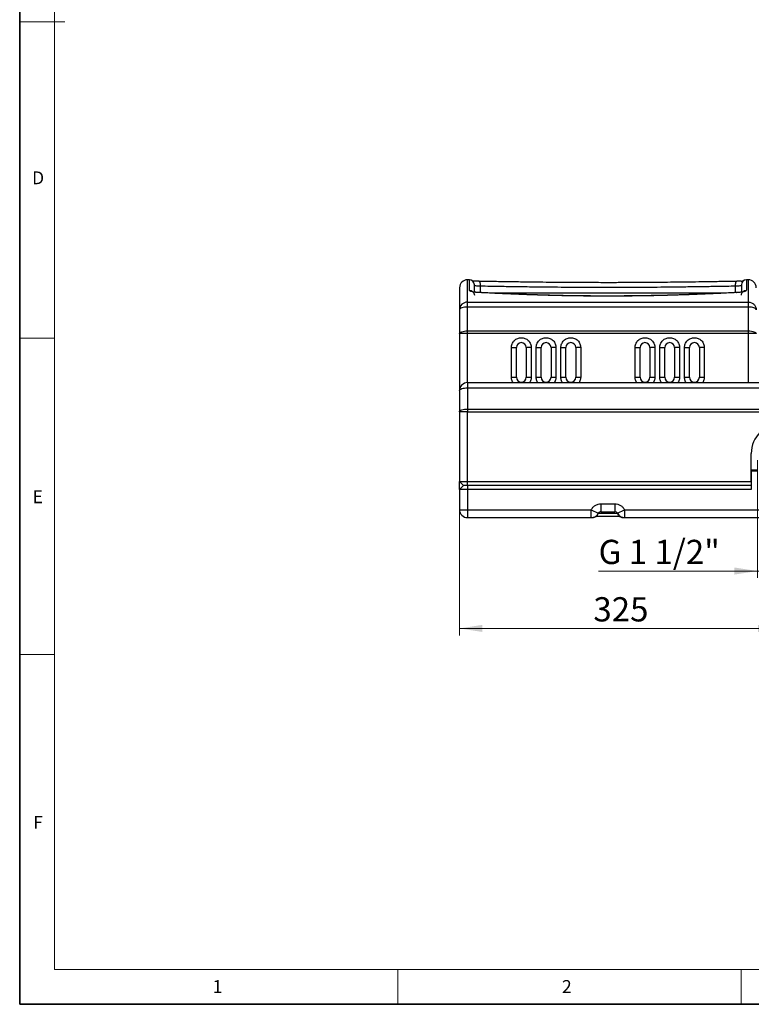
# Model space of a CAD drawing. Units: millimetres. Extents: x 6 to 413, y 7 to 291.
# Drawn here: x 6 to 112, y 7 to 149 of the extents above; entities that cross this region are included whole.
import ezdxf

# ---------------------------------------------------------------- set-up
doc = ezdxf.new("R2010")
doc.units = ezdxf.units.MM
doc.styles.add('SLDTEXTSTYLE2', font='TXT', dxfattribs={"width": 0.75})
doc.styles.add('SLDTEXTSTYLE3', font='TXT', dxfattribs={"width": 0.6875})
doc.dimstyles.new('SLDDIMSTYLE1', dxfattribs={"dimtxt": 3.5, "dimasz": 3.302, "dimexe": 0, "dimexo": 0.0625, "dimgap": 0.875, "dimtad": 1, "dimlfac": 7, "dimrnd": 1e-09, "dimzin": 12, "dimdsep": 46, "dimtxsty": 'SLDTEXTSTYLE2', "dimsah": 1, "dimcen": 0.09, "dimadec": 0, "dimazin": 3, "dimtfac": 1, "dimtofl": 0, "dimtmove": 0, "dimatfit": 3, "dimfxl": 0, "dimfrac": 2, "dimtolj": 1, "dimtzin": 12, "dimarcsym": 0})
doc.dimstyles.new('SLDDIMSTYLE2', dxfattribs={"dimtxt": 3.5, "dimasz": 3.302, "dimexe": 0, "dimexo": 0.0625, "dimgap": 0.875, "dimtad": 1, "dimdec": 6, "dimlfac": 7, "dimrnd": 1e-09, "dimzin": 12, "dimdsep": 46, "dimtxsty": 'SLDTEXTSTYLE2', "dimsah": 1, "dimcen": 0.09, "dimadec": 0, "dimazin": 3, "dimtfac": 1, "dimtdec": 0, "dimtmove": 0, "dimatfit": 0, "dimfxl": 0, "dimfrac": 2, "dimtolj": 1, "dimtzin": 12, "dimarcsym": 0})

# ---------------------------------------------------------------- blocks, each defined once
blk = doc.blocks.new('_D_9')
at = {"color": 7, "linetype": 'Continuous', "lineweight": 0}
for p, q in [((116.22, 83.06), (116.22, 60.41)), ((69.8, 81.63), (69.8, 60.41)), ((116.22, 61.41), (69.8, 61.41))]:
    blk.add_line(p, q, dxfattribs=at)
at = {"color": 7, "linetype": 'Continuous', "lineweight": 18}
for points in [[(69.8, 61.41), (73.1, 60.9), (73.1, 61.92)], [(116.22, 61.41), (112.92, 61.92), (112.92, 60.9)]]:
    blk.add_solid(points, dxfattribs=at)
at = {"color": 7, "linetype": 'Continuous', "lineweight": 18, "insert": (89.13, 65.92), "char_height": 3.5, "attachment_point": 1, "style": 'SLDTEXTSTYLE2'}
blk.add_mtext('325', dxfattribs=at)
blk = doc.blocks.new('_D_13')
at = {"color": 7, "linetype": 'Continuous', "lineweight": 0}
for p, q in [((112.81, 85.7), (112.81, 68.7)), ((119.64, 85.7), (119.64, 68.7)), ((112.81, 69.7), (89.88, 69.7)), ((112.81, 69.7), (119.64, 69.7)), ((119.64, 69.7), (125.99, 69.7))]:
    blk.add_line(p, q, dxfattribs=at)
at = {"color": 7, "linetype": 'Continuous', "lineweight": 18}
for points in [[(112.81, 69.7), (109.51, 70.21), (109.51, 69.19)], [(119.64, 69.7), (122.94, 69.19), (122.94, 70.21)]]:
    blk.add_solid(points, dxfattribs=at)
at = {"color": 7, "linetype": 'Continuous', "lineweight": 18, "insert": (89.88, 74.21), "char_height": 3.5, "attachment_point": 1, "style": 'SLDTEXTSTYLE3'}
blk.add_mtext('G 1 1/2"', dxfattribs=at)

msp = doc.modelspace()

# ---------------------------------------------------------------- linework, layer by layer
at = {"color": 7, "linetype": 'Continuous', "lineweight": 35}
for p, q in [((6.27336198, 291.10621317), (6.27336198, 7.10621317)), ((6.27336198, 7.10621317), (413.0639869, 7.10621317))]:
    msp.add_line(p, q, dxfattribs=at)
at = {"color": 7, "linetype": 'Continuous', "lineweight": 18}
for p, q in [((11.29725331, 286.15233806), (11.29725331, 12.14358615)), ((6.27336198, 149.05233806), (12.81563728, 149.05233806)), ((6.27336198, 103.35233806), (11.29725331, 103.35233806)), ((6.27336198, 57.65233806), (11.29725331, 57.65233806)), ((221.21628422, 12.14358615), (11.29725331, 12.14358615)), ((60.89725331, 12.14358615), (60.89725331, 7.10621317)), ((110.49725331, 12.14358615), (110.49725331, 7.10621317))]:
    msp.add_line(p, q, dxfattribs=at)
at = {"color": 7, "linetype": 'Continuous', "lineweight": 25}
for p, q in [((71.22371098, 111.77157759), (70.93799669, 111.77157759)), ((110.77504728, 111.59631465), (110.62339526, 111.58535295)), ((111.50942526, 111.77157759), (111.22371098, 111.77157759)), ((107.77484063, 109.83370897), (74.68496801, 109.83370897)), ((70.93799669, 107.83527059), (70.93799669, 108.55043451)), ((70.93799669, 108.55043451), (111.50942526, 108.55043451)), ((111.50942526, 107.83527059), (111.50942526, 108.55043451)), ((69.79513955, 107.44439043), (69.79513955, 103.99863247)), ((111.50942526, 107.83527059), (70.93799669, 107.83527059)), ((70.93799669, 104.38951263), (70.93799669, 107.83527059)), ((111.50942526, 104.38951263), (111.50942526, 107.83527059)), ((69.79513955, 103.99863247), (69.79513955, 95.77157759)), ((70.93799669, 103.99863247), (69.79513955, 103.99863247)), ((70.93799669, 104.38951263), (111.50942526, 104.38951263)), ((70.93799669, 103.99863247), (70.93799669, 104.38951263)), ((111.50942526, 103.99863247), (70.93799669, 103.99863247)), ((111.50942526, 103.99863247), (111.50942526, 104.38951263)), ((112.6522824, 103.99863247), (111.50942526, 103.99863247)), ((77.29513955, 97.70014902), (77.29513955, 101.98586331)), ((77.29513955, 101.98586331), (78.00942526, 101.98586331)), ((78.00942526, 97.70014902), (78.00942526, 101.98586331)), ((79.43799669, 101.98586331), (79.43799669, 97.70014902)), ((80.1522824, 101.98586331), (79.43799669, 101.98586331)), ((80.1522824, 101.98586331), (80.1522824, 97.70014902)), ((80.86656812, 97.70014902), (80.86656812, 101.98586331)), ((80.86656812, 101.98586331), (81.58085383, 101.98586331)), ((81.58085383, 97.70014902), (81.58085383, 101.98586331)), ((83.00942526, 101.98586331), (83.00942526, 97.70014902)), ((83.72371098, 101.98586331), (83.00942526, 101.98586331)), ((83.72371098, 101.98586331), (83.72371098, 97.70014902)), ((84.43799669, 97.70014902), (84.43799669, 101.98586331)), ((84.43799669, 101.98586331), (85.1522824, 101.98586331)), ((85.1522824, 97.70014902), (85.1522824, 101.98586331)), ((86.58085383, 101.98586331), (86.58085383, 97.70014902)), ((87.29513955, 101.98586331), (86.58085383, 101.98586331)), ((87.29513955, 101.98586331), (87.29513955, 97.70014902)), ((95.1522824, 97.70014902), (95.1522824, 101.98586331)), ((95.1522824, 101.98586331), (95.86656812, 101.98586331)), ((95.86656812, 97.70014902), (95.86656812, 101.98586331)), ((97.29513955, 101.98586331), (97.29513955, 97.70014902)), ((98.00942526, 101.98586331), (97.29513955, 101.98586331)), ((98.00942526, 101.98586331), (98.00942526, 97.70014902)), ((98.72371098, 97.70014902), (98.72371098, 101.98586331)), ((98.72371098, 101.98586331), (99.43799669, 101.98586331)), ((99.43799669, 97.70014902), (99.43799669, 101.98586331)), ((100.86656812, 101.98586331), (100.86656812, 97.70014902)), ((101.58085383, 101.98586331), (100.86656812, 101.98586331)), ((101.58085383, 101.98586331), (101.58085383, 97.70014902)), ((102.29513955, 97.70014902), (102.29513955, 101.98586331)), ((102.29513955, 101.98586331), (103.00942526, 101.98586331)), ((103.00942526, 97.70014902), (103.00942526, 101.98586331)), ((104.43799669, 101.98586331), (104.43799669, 97.70014902)), ((105.1522824, 101.98586331), (104.43799669, 101.98586331)), ((105.1522824, 101.98586331), (105.1522824, 97.70014902)), ((70.93799669, 96.91443473), (70.93799669, 96.16245776)), ((70.93799669, 96.91443473), (197.22371098, 96.91443473)), ((77.29513955, 97.70014902), (78.00942526, 97.70014902)), ((79.43799669, 97.70014902), (80.1522824, 97.70014902)), ((80.86656812, 97.70014902), (81.58085383, 97.70014902)), ((83.00942526, 97.70014902), (83.72371098, 97.70014902)), ((84.43799669, 97.70014902), (85.1522824, 97.70014902)), ((86.58085383, 97.70014902), (87.29513955, 97.70014902)), ((95.1522824, 97.70014902), (95.86656812, 97.70014902)), ((97.29513955, 97.70014902), (98.00942526, 97.70014902)), ((98.72371098, 97.70014902), (99.43799669, 97.70014902)), ((100.86656812, 97.70014902), (101.58085383, 97.70014902)), ((102.29513955, 97.70014902), (103.00942526, 97.70014902)), ((104.43799669, 97.70014902), (105.1522824, 97.70014902)), ((69.79513955, 95.77157759), (69.79513955, 92.71291819)), ((70.93799669, 96.16245776), (197.22371098, 96.16245776)), ((70.93799669, 96.16245776), (70.93799669, 93.10379835)), ((69.79513955, 92.71291819), (69.79513955, 82.62872045)), ((70.93799669, 92.71291819), (69.79513955, 92.71291819)), ((70.93799669, 93.10379835), (197.22371098, 93.10379835)), ((70.93799669, 93.10379835), (70.93799669, 92.71291819)), ((70.93799669, 82.62872045), (70.93799669, 92.71291819)), ((70.93799669, 92.71291819), (197.22371098, 92.71291819)), ((111.93799669, 82.62872045), (111.93799669, 86.70014902)), ((112.7302769, 84.27157759), (111.93799669, 84.27157759)), ((111.93799669, 84.20014902), (111.93799669, 81.48586331)), ((111.93799669, 84.20014902), (112.742713, 84.20014902)), ((69.79513955, 82.62872045), (70.93799669, 82.62872045)), ((70.36656812, 82.05729188), (69.79513955, 82.62872045)), ((69.79513955, 81.48586331), (69.79513955, 82.62871152)), ((70.93799669, 82.62872045), (111.93799669, 82.62872045)), ((70.93799669, 82.05729188), (70.93799669, 82.62872045)), ((70.36656812, 82.05729188), (69.79513955, 81.48586331)), ((70.36656812, 82.05729188), (69.79513955, 81.48586331)), ((69.79513955, 81.48586331), (69.79513955, 78.55729188)), ((70.93799669, 81.48586331), (69.79513955, 81.48586331)), ((70.93799669, 82.05729188), (70.36656812, 82.05729188)), ((111.93799669, 82.05729188), (70.93799669, 82.05729188)), ((70.93799669, 82.05729188), (70.93799669, 81.48586331)), ((70.93799669, 81.48586331), (70.93799669, 78.55729188)), ((111.93799669, 81.48586331), (70.93799669, 81.48586331)), ((69.79513955, 78.55729188), (70.93799669, 78.55729188)), ((70.93799669, 78.55729188), (88.82400255, 78.55729188)), ((70.93799669, 78.55729188), (70.93799669, 77.41443473)), ((88.82400255, 77.41443473), (88.82400255, 78.55729188)), ((88.82400255, 78.55729188), (89.84197231, 78.03781136)), ((90.22371098, 79.41443473), (92.22371098, 79.41443473)), ((90.22371098, 79.41443473), (90.22371098, 78.27157759)), ((90.22371098, 78.27157759), (92.22371098, 78.27157759)), ((92.22371098, 79.41443473), (92.22371098, 78.27157759)), ((92.60544964, 78.03781136), (93.6234194, 78.55729188)), ((93.6234194, 78.55729188), (131.68114541, 78.55729188)), ((93.6234194, 78.55729188), (93.6234194, 77.41443473)), ((70.93799669, 77.41443473), (88.82400255, 77.41443473)), ((88.84900398, 77.41443473), (89.08085383, 77.41443473)), ((89.58932196, 77.62872045), (92.85809999, 77.62872045)), ((89.85255723, 78.05729188), (92.59486472, 78.05729188)), ((93.36656812, 77.41443473), (93.59841797, 77.41443473)), ((93.6234194, 77.41443473), (131.68114541, 77.41443473))]:
    msp.add_line(p, q, dxfattribs=at)
at = {"color": 8, "linetype": 'Continuous', "lineweight": 25}
for p, q in [((70.93799669, 108.55043451), (70.93799669, 111.77157759)), ((71.22371098, 110.26145411), (71.22371098, 111.77157759)), ((110.45062178, 111.57691947), (110.62339456, 111.58547692)), ((111.22371098, 111.77157759), (111.22371098, 110.26145411)), ((111.50942526, 108.55043451), (111.50942526, 111.77157759)), ((72.78584803, 110.84536416), (72.78584803, 109.92681237)), ((109.66157393, 109.9267738), (109.66157393, 110.84536416)), ((70.93799669, 96.91443473), (70.93799669, 103.99863247)), ((111.50942526, 96.91443473), (111.50942526, 103.99863247)), ((93.34309227, 77.45645732), (93.36656812, 77.41443473))]:
    msp.add_line(p, q, dxfattribs=at)
at = {"color": 7, "linetype": 'Continuous', "lineweight": 25, "flags": 128}
for points in [[(70.93799669, 107.83527059), (70.71503632, 107.82775994), (70.5006442, 107.80551661), (70.30305928, 107.76939541), (70.12987465, 107.72078444), (69.9877457, 107.66155181), (69.88213437, 107.59397379), (69.81709923, 107.52064737), (69.79513955, 107.44439043)], [(69.79513955, 103.99863247), (69.81709923, 104.07488941), (69.88213437, 104.14821583), (69.9877457, 104.21579385), (70.12987465, 104.27502649), (70.30305928, 104.32363745), (70.5006442, 104.35975865), (70.71503632, 104.38200198), (70.93799669, 104.38951263)], [(69.79513955, 95.77157759), (69.81709923, 95.84783453), (69.88213437, 95.92116095), (69.9877457, 95.98873898), (70.12987465, 96.04797161), (70.30305928, 96.09658257), (70.5006442, 96.13270377), (70.71503632, 96.1549471), (70.93799669, 96.16245776)], [(69.79513955, 92.71291819), (69.81709923, 92.78917512), (69.88213437, 92.86250155), (69.9877457, 92.93007957), (70.12987465, 92.9893122), (70.30305928, 93.03792316), (70.5006442, 93.07404437), (70.71503632, 93.0962877), (70.93799669, 93.10379835)]]:
    msp.add_lwpolyline(points, dxfattribs=at)
at = {"color": 7, "linetype": 'Continuous', "lineweight": 25}
for centre, radius, start, end in [((70.93799669, 110.62872045), 1.14285714, 90, 180), ((71.22371098, 111.05729188), 0.71428571, 0, 90), ((111.22371098, 111.05729188), 0.71428571, 90, 180), ((111.50942526, 110.62872045), 1.14285714, 0, 90), ((70.91988661, 107.42567758), 1.12490272, 89.0775415054, 179.0468360329), ((78.72371098, 101.98586331), 0.71428571, 0, 180), ((82.29513955, 101.98586331), 0.71428571, 0, 180), ((85.86656812, 101.98586331), 0.71428571, 0, 180), ((96.58085383, 101.98586331), 0.71428571, 0, 180), ((100.1522824, 101.98586331), 0.71428571, 0, 180), ((103.72371098, 101.98586331), 0.71428571, 0, 180), ((70.93799669, 95.77157759), 1.14285714, 90, 180), ((78.72371098, 97.70014902), 0.71428571, 180, 0), ((82.29513955, 97.70014902), 0.71428571, 180, 360), ((85.86656812, 97.70014902), 0.71428571, 180, 0), ((96.58085383, 97.70014902), 0.71428571, 180, 0), ((100.1522824, 97.70014902), 0.71428571, 180, 360), ((103.72371098, 97.70014902), 0.71428571, 180, 360), ((116.22371098, 86.70014902), 4.28571429, 0, 180), ((70.93799669, 78.55729188), 1.14285714, 179.9999999944, 270), ((90.22371098, 77.84300616), 0.42857143, 90, 152.9643082106), ((92.22371098, 77.84300616), 0.42857143, 27.0356917894, 90), ((88.82400255, 78.55729188), 1.14285714, 270.000000045, 332.9643082106), ((93.6234194, 78.55729188), 1.14285714, 207.0356918141, 270)]:
    msp.add_arc(centre, radius, start, end, dxfattribs=at)
for points, knots in [([(72.6135382, 111.55948815), (72.49165906, 111.56218019), (72.24128287, 111.56771046), (71.91053843, 111.58179826), (71.75368519, 111.59264999), (71.67759247, 111.59791438)], [0, 0, 0, 0, 0.3281204457, 0.6740574711, 1, 1, 1, 1]), ([(71.93799669, 109.94595948), (71.93799669, 110.0415), (71.93799669, 110.36705609), (71.93799669, 110.7167413), (71.93799669, 111.01058212), (71.93799669, 111.03791103), (71.93799669, 111.05108815)], [0, 0, 0, 0, 0.1240906592, 0.4228412466, 0.7217124524, 1, 1, 1, 1]), ([(72.6014694, 111.55812521), (72.61417945, 111.56039086), (72.62865708, 111.56297159), (72.64224282, 111.54889575), (72.64390151, 111.54717723)], [0, 0, 0, 0, 0.8779095327, 1, 1, 1, 1]), ([(109.80348456, 111.54894783), (109.04346987, 111.53592028), (107.57550051, 111.51075755), (105.43096331, 111.47668946), (103.43383458, 111.44792629), (101.58682685, 111.42443124), (99.89352911, 111.40570771), (98.45006628, 111.39212501), (97.23837475, 111.38246149), (96.23929545, 111.37568736), (95.33881645, 111.37059764), (94.53298936, 111.36688771), (93.76909816, 111.36411043), (92.8952804, 111.36178544), (91.82843446, 111.36024987), (90.53429308, 111.36035913), (89.07793421, 111.36294635), (87.46015438, 111.36881528), (85.68224532, 111.37882622), (83.78749438, 111.39354684), (81.78386094, 111.41356832), (79.67934618, 111.43905402), (77.4427217, 111.47046419), (75.07737147, 111.50740398), (73.47048852, 111.53483686), (72.6439374, 111.54894783)], [0, 0, 0, 0, 0.0626485269, 0.1210057125, 0.1750578282, 0.2248029648, 0.2702446926, 0.3113856744, 0.3406950264, 0.3673510295, 0.3913540858, 0.4127044277, 0.4317474938, 0.4523696684, 0.4824743101, 0.5169004997, 0.555648391, 0.5987179618, 0.6461089429, 0.697820775, 0.7505363348, 0.807115409, 0.8675727308, 0.9318818409, 1, 1, 1, 1]), ([(109.80352859, 111.54718525), (109.80518458, 111.54890085), (109.81876766, 111.5629729), (109.83324246, 111.56039171), (109.84595256, 111.55812521)], [0, 0, 0, 0, 0.1219151815, 1, 1, 1, 1]), ([(110.45062178, 111.57691947), (110.37691626, 111.57378222), (110.19130085, 111.56588157), (109.96832108, 111.56189294), (109.83388375, 111.55948815)], [0, 0, 0, 0, 0.3970873259, 1, 1, 1, 1]), ([(110.50942526, 111.05108669), (110.50942526, 111.03790655), (110.50942526, 111.01057112), (110.50942526, 110.71679974), (110.50942526, 110.36630231), (110.50942526, 110.03969013), (110.50942526, 109.94315361)], [0, 0, 0, 0, 0.2779320664, 0.5764269796, 0.8748048325, 1, 1, 1, 1]), ([(69.79513955, 110.61359388), (69.79513955, 110.61817879), (69.79513955, 110.64187317), (69.79513955, 110.52046725), (69.79513955, 110.24279467), (69.79513955, 109.78834745), (69.79513955, 109.1726234), (69.79513955, 108.40820718), (69.79513955, 107.76535032), (69.79513955, 107.44439043)], [0, 0, 0, 0, 0.03862276724, 0.19959866995, 0.36044112147, 0.52111640078, 0.68118566251, 0.84082519795, 1, 1, 1, 1]), ([(72.6014694, 109.92664164), (72.50382596, 109.9327519), (72.30832124, 109.94498607), (72.04085994, 109.9746977), (71.80096059, 110.01140521), (71.53072003, 110.06891062), (71.28036393, 110.15354224), (71.24258998, 110.22549362), (71.22371098, 110.26145411)], [0, 0, 0, 0, 0.1249712898, 0.2502214059, 0.3753526126, 0.5005334547, 0.7503721726, 1, 1, 1, 1]), ([(72.78584803, 110.84536416), (72.66846512, 110.85002249), (72.4332743, 110.85935601), (72.15997112, 110.88582014), (71.97359241, 110.91658606), (71.94985393, 110.93652469), (71.93799669, 110.94648393)], [0, 0, 0, 0, 0.2492079954, 0.4993182672, 0.7499121716, 1, 1, 1, 1]), ([(72.65787454, 109.93308643), (72.55866024, 109.93827725), (72.36872196, 109.94821469), (72.1906996, 109.96545699), (72.13232273, 109.96705265), (72.1247999, 109.96725828)], [0, 0, 0, 0, 0.4878774429, 0.9340045178, 1, 1, 1, 1]), ([(109.84595256, 109.92664164), (108.83164482, 109.87546568), (106.80357088, 109.77314108), (103.72119025, 109.64696505), (100.6163668, 109.54467072), (97.49338219, 109.47018743), (94.35904718, 109.42480922), (91.21987235, 109.40967185), (88.07990433, 109.42494867), (84.94571384, 109.47035655), (81.82426537, 109.54482731), (78.72203954, 109.64716772), (75.64180882, 109.77325425), (73.61483967, 109.87551635), (72.6014694, 109.92664164)], [0, 0, 0, 0, 0.0834125357, 0.1667805389, 0.2501382012, 0.3335598481, 0.4168218456, 0.5000919476, 0.5833919668, 0.6667186315, 0.7500353943, 0.8333109268, 0.9166648624, 1, 1, 1, 1]), ([(109.78954783, 109.93308623), (109.03053357, 109.89476385), (107.56418561, 109.82072843), (105.42131488, 109.72686971), (103.42516174, 109.64966718), (101.57888671, 109.58818947), (99.88620699, 109.54018237), (98.4431987, 109.50594378), (97.23182312, 109.48186804), (96.2329339, 109.46512559), (95.33254373, 109.45261201), (94.52679326, 109.44350931), (93.76315033, 109.43667631), (92.88983449, 109.43089576), (91.82367607, 109.42698738), (90.53025446, 109.42706657), (89.07460547, 109.43325687), (87.45754286, 109.44765099), (85.68038176, 109.47254281), (83.78644773, 109.50957811), (81.78404006, 109.56046377), (79.68166991, 109.62622928), (77.44835437, 109.70958169), (75.0869423, 109.81088997), (73.48308211, 109.89157347), (72.65787412, 109.93308623)], [0, 0, 0, 0, 0.0626536258, 0.1210412257, 0.175121702, 0.2248861091, 0.2703410937, 0.3114919917, 0.3408081808, 0.3674710529, 0.3914816334, 0.4128406316, 0.4318865823, 0.4525000276, 0.4825952656, 0.5170139037, 0.5557562104, 0.5988225431, 0.6462133591, 0.6979292597, 0.7506523589, 0.80722175, 0.8676372455, 0.9318975536, 1, 1, 1, 1]), ([(109.66157393, 110.84536416), (109.23090406, 110.83781221), (108.40543065, 110.82333723), (107.21416543, 110.80318555), (106.12613436, 110.78536591), (105.03820465, 110.7682934), (103.55917962, 110.74642202), (101.65292347, 110.72100582), (99.45869997, 110.69655236), (97.34985237, 110.67790227), (95.31208448, 110.664648), (93.27501814, 110.65669585), (91.22738197, 110.65411466), (89.17488277, 110.6569604), (87.10715608, 110.66507349), (85.01675139, 110.67848909), (82.93893631, 110.6968829), (81.11655763, 110.71736463), (79.53619804, 110.73778417), (78.1909639, 110.75675176), (76.8737371, 110.77672431), (75.56615703, 110.79774059), (74.21004692, 110.82043449), (73.27339128, 110.83683003), (72.78584803, 110.84536416)], [0, 0, 0, 0, 0.0358072781, 0.0686325144, 0.0984756958, 0.1254425483, 0.157968617, 0.2195551659, 0.2807947947, 0.3359436385, 0.3900060971, 0.4450949174, 0.4999156117, 0.5546923272, 0.6101721114, 0.6663553117, 0.7232422628, 0.7781414295, 0.8141823616, 0.8518897423, 0.8879997822, 0.9221385336, 0.9594719441, 1, 1, 1, 1]), ([(110.50942526, 110.94648393), (110.4976136, 110.93652254), (110.47396661, 110.91657977), (110.28811985, 110.88594067), (110.01494593, 110.85931761), (109.77931998, 110.85001355), (109.66157393, 110.84536416)], [0, 0, 0, 0, 0.24961899583, 0.49973830816, 0.75001122951, 1, 1, 1, 1]), ([(110.17881275, 109.95173527), (110.16142993, 109.95083327), (110.05839995, 109.94548699), (109.91158899, 109.93871548), (109.78954741, 109.93308643)], [0, 0, 0, 0, 0.16871613562, 1, 1, 1, 1]), ([(111.22371098, 110.26145411), (111.21880596, 110.24355632), (111.20898054, 110.20770455), (111.13222244, 110.15412474), (111.01303844, 110.10243966), (110.84839753, 110.05425539), (110.64390194, 110.01108726), (110.40446643, 109.97450699), (110.13766873, 109.94494821), (109.94309075, 109.93273752), (109.84595256, 109.92664164)], [0, 0, 0, 0, 0.1251007254, 0.2505940913, 0.3761138629, 0.5013870835, 0.626409795, 0.7512134859, 0.8757995405, 1, 1, 1, 1]), ([(77.29513955, 101.98586331), (77.29977419, 102.0729942), (77.3093211, 102.25247509), (77.38880192, 102.51872494), (77.52059595, 102.77474982), (77.70641153, 103.00321219), (77.9348115, 103.18879562), (78.19085262, 103.32142724), (78.45709844, 103.39797149), (78.72371098, 103.42242699), (78.99032351, 103.39797149), (79.25656934, 103.32142724), (79.51261045, 103.18879562), (79.74101043, 103.00321219), (79.926826, 102.77474982), (80.05862003, 102.51872494), (80.13810085, 102.25247509), (80.14764776, 102.0729942), (80.1522824, 101.98586331)], [0, 0, 0, 0, 0.0582580162, 0.1200056649, 0.1843204069, 0.25, 0.3156795931, 0.3799943351, 0.4417419838, 0.5, 0.5582580162, 0.6200056649, 0.6843204069, 0.75, 0.8156795931, 0.8799943351, 0.9417419838, 1, 1, 1, 1]), ([(80.86656812, 101.98586331), (80.87120277, 102.0729942), (80.88074967, 102.25247509), (80.96023049, 102.51872494), (81.09202452, 102.77474982), (81.2778401, 103.00321219), (81.50624008, 103.18879562), (81.76228119, 103.32142724), (82.02852701, 103.39797149), (82.29513955, 103.42242699), (82.56175208, 103.39797149), (82.82799791, 103.32142724), (83.08403902, 103.18879562), (83.312439, 103.00321219), (83.49825457, 102.77474982), (83.6300486, 102.51872494), (83.70952942, 102.25247509), (83.71907633, 102.0729942), (83.72371098, 101.98586331)], [0, 0, 0, 0, 0.0582580162, 0.1200056649, 0.1843204069, 0.25, 0.3156795931, 0.3799943351, 0.4417419838, 0.5, 0.5582580162, 0.6200056649, 0.6843204069, 0.75, 0.8156795931, 0.8799943351, 0.9417419838, 1, 1, 1, 1]), ([(84.43799669, 101.98586331), (84.44263134, 102.0729942), (84.45217825, 102.25247509), (84.53165906, 102.51872494), (84.66345309, 102.77474982), (84.84926867, 103.00321219), (85.07766865, 103.18879562), (85.33370976, 103.32142724), (85.59995559, 103.39797149), (85.86656812, 103.42242699), (86.13318065, 103.39797149), (86.39942648, 103.32142724), (86.65546759, 103.18879562), (86.88386757, 103.00321219), (87.06968315, 102.77474982), (87.20147717, 102.51872494), (87.28095799, 102.25247509), (87.2905049, 102.0729942), (87.29513955, 101.98586331)], [0, 0, 0, 0, 0.0582580162, 0.1200056649, 0.1843204069, 0.25, 0.3156795931, 0.3799943351, 0.4417419838, 0.5, 0.5582580162, 0.6200056649, 0.6843204069, 0.75, 0.8156795931, 0.8799943351, 0.9417419838, 1, 1, 1, 1]), ([(95.1522824, 101.98586331), (95.15691705, 102.0729942), (95.16646396, 102.25247509), (95.24594478, 102.51872494), (95.37773881, 102.77474982), (95.56355438, 103.00321219), (95.79195436, 103.18879562), (96.04799547, 103.32142724), (96.3142413, 103.39797149), (96.58085383, 103.42242699), (96.84746636, 103.39797149), (97.11371219, 103.32142724), (97.3697533, 103.18879562), (97.59815328, 103.00321219), (97.78396886, 102.77474982), (97.91576289, 102.51872494), (97.99524371, 102.25247509), (98.00479061, 102.0729942), (98.00942526, 101.98586331)], [0, 0, 0, 0, 0.0582580162, 0.1200056649, 0.1843204069, 0.25, 0.3156795931, 0.3799943351, 0.4417419838, 0.5, 0.5582580162, 0.6200056649, 0.6843204069, 0.75, 0.8156795931, 0.8799943351, 0.9417419838, 1, 1, 1, 1]), ([(98.72371098, 101.98586331), (98.72834562, 102.0729942), (98.73789253, 102.25247509), (98.81737335, 102.51872494), (98.94916738, 102.77474982), (99.13498295, 103.00321219), (99.36338293, 103.18879562), (99.61942404, 103.32142724), (99.88566987, 103.39797149), (100.1522824, 103.42242699), (100.41889494, 103.39797149), (100.68514076, 103.32142724), (100.94118187, 103.18879562), (101.16958185, 103.00321219), (101.35539743, 102.77474982), (101.48719146, 102.51872494), (101.56667228, 102.25247509), (101.57621919, 102.0729942), (101.58085383, 101.98586331)], [0, 0, 0, 0, 0.0582580162, 0.1200056649, 0.1843204069, 0.25, 0.3156795931, 0.3799943351, 0.4417419838, 0.5, 0.5582580162, 0.6200056649, 0.6843204069, 0.75, 0.8156795931, 0.8799943351, 0.9417419838, 1, 1, 1, 1]), ([(102.29513955, 101.98586331), (102.29977419, 102.0729942), (102.3093211, 102.25247509), (102.38880192, 102.51872494), (102.52059595, 102.77474982), (102.70641153, 103.00321219), (102.9348115, 103.18879562), (103.19085262, 103.32142724), (103.45709844, 103.39797149), (103.72371098, 103.42242699), (103.99032351, 103.39797149), (104.25656934, 103.32142724), (104.51261045, 103.18879562), (104.74101043, 103.00321219), (104.926826, 102.77474982), (105.05862003, 102.51872494), (105.13810085, 102.25247509), (105.14764776, 102.0729942), (105.1522824, 101.98586331)], [0, 0, 0, 0, 0.0582580162, 0.1200056649, 0.1843204069, 0.25, 0.3156795931, 0.3799943351, 0.4417419838, 0.5, 0.5582580162, 0.6200056649, 0.6843204069, 0.75, 0.8156795931, 0.8799943351, 0.9417419838, 1, 1, 1, 1]), ([(88.82400255, 78.55729188), (88.89801349, 78.67808057), (89.04891911, 78.92436433), (89.39355167, 79.19865063), (89.7945161, 79.38094737), (90.08248031, 79.4034154), (90.22371098, 79.41443473)], [0, 0, 0, 0, 0.2452226051, 0.5, 0.7547773949, 1, 1, 1, 1]), ([(92.22371098, 79.41443473), (92.36494164, 79.4034154), (92.65290585, 79.38094737), (93.05387028, 79.19865063), (93.39850284, 78.92436433), (93.54940846, 78.67808057), (93.6234194, 78.55729188)], [0, 0, 0, 0, 0.2452226051, 0.5, 0.7547773949, 1, 1, 1, 1]), ([(89.75203195, 77.91200391), (89.74882835, 77.89294242), (89.73016112, 77.78187171), (89.59338782, 77.61328972), (89.3627383, 77.44627863), (89.17481532, 77.42504937), (89.08085383, 77.41443473)], [0, 0, 0, 0, 0.0645956991, 0.3763971327, 0.6881985664, 1, 1, 1, 1])]:
    msp.add_open_spline(points, degree=3, knots=knots, dxfattribs=at)
at = {"color": 8, "linetype": 'Continuous', "lineweight": 25}
for points, knots in [([(72.64390151, 111.54717723), (72.65435357, 111.53861237), (72.67694126, 111.52010304), (72.70840688, 111.45791209), (72.73709164, 111.3695927), (72.76007172, 111.25857892), (72.77639529, 111.13079679), (72.78595728, 110.99107692), (72.78588445, 110.89393975), (72.78584803, 110.84536416)], [0, 0, 0, 0, 0.12552980708, 0.27127959998, 0.4169953521, 0.56287707813, 0.70866456439, 0.85431128849, 1, 1, 1, 1]), ([(109.66157393, 110.84536416), (109.6615375, 110.89393975), (109.66146467, 110.99107692), (109.67102666, 111.13079678), (109.68735023, 111.25857894), (109.71033031, 111.36959264), (109.73901505, 111.45791232), (109.77048327, 111.5201072), (109.79307376, 111.53861834), (109.80352859, 111.54718525)], [0, 0, 0, 0, 0.1456838839, 0.2913257817, 0.4371084371, 0.5829853291, 0.7286962526, 0.8744412159, 1, 1, 1, 1]), ([(72.65763104, 109.92906214), (72.65255465, 109.93268063), (72.63462212, 109.94546308), (72.61531267, 109.93450073), (72.6014694, 109.92664164)], [0, 0, 0, 0, 0.2830830198, 1, 1, 1, 1]), ([(109.78979902, 109.9290673), (109.79487274, 109.93268356), (109.81280265, 109.945463), (109.83210924, 109.93450139), (109.84595256, 109.92664164)], [0, 0, 0, 0, 0.2829750864, 1, 1, 1, 1]), ([(77.53124109, 96.91443473), (77.53015945, 96.91576179), (77.46838178, 96.99155653), (77.39224, 97.16985805), (77.30853177, 97.43294705), (77.29951623, 97.61282525), (77.29513955, 97.70014902)], [0, 0, 0, 0, 0.0061796959, 0.3529524572, 0.6858839432, 1, 1, 1, 1]), ([(80.1522824, 97.70014902), (80.14790572, 97.61282525), (80.13889018, 97.43294705), (80.05518195, 97.16985805), (79.97904017, 96.99155653), (79.9172625, 96.91576179), (79.91618086, 96.91443473)], [0, 0, 0, 0, 0.3141160568, 0.6470475428, 0.9938203041, 1, 1, 1, 1]), ([(81.10266966, 96.91443473), (81.10158803, 96.91576179), (81.03981035, 96.99155653), (80.96366857, 97.16985805), (80.87996034, 97.43294705), (80.87094481, 97.61282525), (80.86656812, 97.70014902)], [0, 0, 0, 0, 0.0061796959, 0.3529524572, 0.6858839432, 1, 1, 1, 1]), ([(83.72371098, 97.70014902), (83.71933429, 97.61282525), (83.71031875, 97.43294705), (83.62661052, 97.16985805), (83.55046874, 96.99155653), (83.48869107, 96.91576179), (83.48760943, 96.91443473)], [0, 0, 0, 0, 0.3141160568, 0.6470475428, 0.9938203041, 1, 1, 1, 1]), ([(84.67409824, 96.91443473), (84.6730166, 96.91576179), (84.61123893, 96.99155653), (84.53509714, 97.16985805), (84.45138891, 97.43294705), (84.44237338, 97.61282525), (84.43799669, 97.70014902)], [0, 0, 0, 0, 0.0061796959, 0.3529524572, 0.6858839432, 1, 1, 1, 1]), ([(87.29513955, 97.70014902), (87.29076286, 97.61282525), (87.28174732, 97.43294705), (87.1980391, 97.16985805), (87.12189731, 96.99155653), (87.06011964, 96.91576179), (87.059038, 96.91443473)], [0, 0, 0, 0, 0.3141160568, 0.6470475428, 0.9938203041, 1, 1, 1, 1]), ([(95.38838395, 96.91443473), (95.38730231, 96.91576179), (95.32552464, 96.99155653), (95.24938286, 97.16985805), (95.16567463, 97.43294705), (95.15665909, 97.61282525), (95.1522824, 97.70014902)], [0, 0, 0, 0, 0.0061796959, 0.3529524572, 0.6858839432, 1, 1, 1, 1]), ([(98.00942526, 97.70014902), (98.00504857, 97.61282525), (97.99603304, 97.43294705), (97.91232481, 97.16985805), (97.83618302, 96.99155653), (97.77440535, 96.91576179), (97.77332371, 96.91443473)], [0, 0, 0, 0, 0.31411605676, 0.64704754277, 0.99382030415, 1, 1, 1, 1]), ([(98.95981252, 96.91443473), (98.95873088, 96.91576179), (98.89695321, 96.99155653), (98.82081143, 97.16985805), (98.7371032, 97.43294705), (98.72808766, 97.61282525), (98.72371098, 97.70014902)], [0, 0, 0, 0, 0.0061796959, 0.3529524572, 0.6858839432, 1, 1, 1, 1]), ([(101.58085383, 97.70014902), (101.57647715, 97.61282525), (101.56746161, 97.43294705), (101.48375338, 97.16985805), (101.4076116, 96.99155653), (101.34583393, 96.91576179), (101.34475229, 96.91443473)], [0, 0, 0, 0, 0.3141160568, 0.6470475428, 0.9938203041, 1, 1, 1, 1]), ([(102.53124109, 96.91443473), (102.53015945, 96.91576179), (102.46838178, 96.99155653), (102.39224, 97.16985805), (102.30853177, 97.43294705), (102.29951623, 97.61282525), (102.29513955, 97.70014902)], [0, 0, 0, 0, 0.0061796959, 0.3529524572, 0.6858839432, 1, 1, 1, 1]), ([(105.1522824, 97.70014902), (105.14790572, 97.61282525), (105.13889018, 97.43294705), (105.05518195, 97.16985805), (104.97904017, 96.99155653), (104.9172625, 96.91576179), (104.91618086, 96.91443473)], [0, 0, 0, 0, 0.31411605676, 0.64704754277, 0.99382030415, 1, 1, 1, 1]), ([(89.08085383, 77.41443473), (89.09069426, 77.41580665), (89.10089501, 77.4172288), (89.11081978, 77.47085247), (89.11117036, 77.47274664)], [0, 0, 0, 0, 0.96467644293, 1, 1, 1, 1])]:
    msp.add_open_spline(points, degree=3, knots=knots, dxfattribs=at)
at = {"color": 7, "linetype": 'Continuous', "lineweight": 25}
for points in [[(71.22371098, 110.26145411), (71.31730886, 110.25087942), (71.50450464, 110.22973002), (71.74060817, 110.0670464), (71.90578618, 109.83450833), (71.92725985, 109.65013944), (71.93799669, 109.557955)], [(110.50942526, 109.557955), (110.5201621, 109.65013944), (110.54163577, 109.83450833), (110.70681378, 110.0670464), (110.94291731, 110.22973002), (111.13011309, 110.25087942), (111.22371098, 110.26145411)], [(111.50942526, 108.55043451), (111.65918188, 108.53380893), (111.95869513, 108.50055776), (112.33646077, 108.24478594), (112.60074558, 107.87918867), (112.63510346, 107.58932318), (112.6522824, 107.44439043)], [(112.6522824, 107.44439043), (112.63510346, 107.49561021), (112.60074558, 107.59804977), (112.33646077, 107.72725323), (111.95869513, 107.81764396), (111.65918188, 107.82939505), (111.50942526, 107.83527059)], [(111.50942526, 104.38951263), (111.65918188, 104.38363709), (111.95869513, 104.371886), (112.33646077, 104.28149527), (112.60074558, 104.15229181), (112.63510346, 104.04985225), (112.6522824, 103.99863247)], [(93.36656812, 77.41443473), (93.2734627, 77.42533709), (93.08725187, 77.4471418), (92.84376126, 77.60983703), (92.75235653, 77.7735291), (92.70665417, 77.85537514)]]:
    msp.add_open_spline(points, degree=3, dxfattribs=at)

# ---------------------------------------------------------------- texts
at = {"color": 7, "linetype": 'Continuous', "lineweight": 0, "char_height": 1.85208333, "attachment_point": 1, "style": 'SLDTEXTSTYLE2'}
for s, insert in [('D', (8.06472129, 127.43574468)), ('E', (8.1379574, 81.35529312)), ('F', (8.2246966, 34.32674055)), ('1', (34.15063605, 10.60633372)), ('2', (84.59654987, 10.60633372))]:
    msp.add_mtext(s, dxfattribs=dict(at, insert=insert))

# ---------------------------------------------------------------- dimensions: what is measured, and where the dimension line sits
at = {"color": 7, "linetype": 'Continuous', "lineweight": 18}
dim = msp.add_linear_dim(base=(119.63799669, 69.69958555), p1=(112.80942526, 86.70014902), p2=(119.63799669, 86.70014902), dimstyle='SLDDIMSTYLE2', dxfattribs=at)
dim.commit()
dim.dimension.update_dxf_attribs({"geometry": '_D_13', "text_midpoint": (98.82491529, 69.69958555), "dimtype": 160})
dim = msp.add_linear_dim(base=(69.79513955, 61.41007983), p1=(116.22371098, 84.05729188), p2=(69.79513955, 82.62872045), angle=0, dimstyle='SLDDIMSTYLE1', dxfattribs=at)
dim.commit()
dim.dimension.update_dxf_attribs({"geometry": '_D_9', "text_midpoint": (93.00942526, 61.41007983), "dimtype": 160})

doc.saveas('drawing.dxf')
